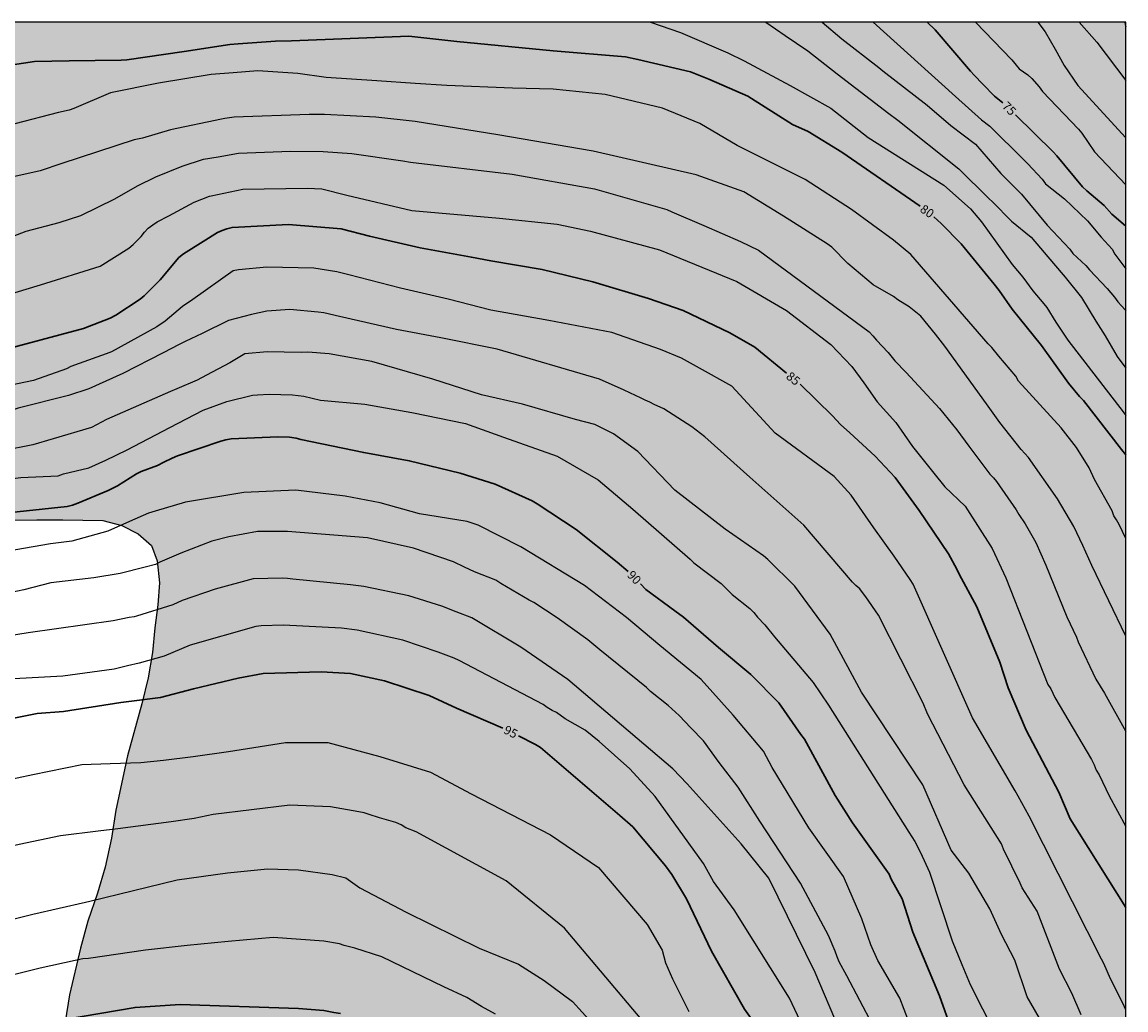
# Model space of a CAD drawing. Units: metres. Extents: x 582744 to 583094, y 4793040 to 4793290.
# Drawn here: x 583000 to 583094, y 4793206 to 4793290 of the extents above; entities that cross this region are included whole.
import ezdxf

# ---------------------------------------------------------------- set-up
doc = ezdxf.new("R2010")
doc.units = ezdxf.units.M
for name, color, linetype in [('010106', 9, 'Continuous'), ('020104', 34, 'Continuous'), ('020307', 24, 'Continuous'), ('100108', 63, 'Continuous'), ('990504', 63, 'Continuous')]:
    doc.layers.add(name, color=color, linetype=linetype)
doc.layers.add('020105', color=24, linetype='Continuous', lineweight=30)
doc.styles.add('ARIALI', font='ARIALI.TTF', dxfattribs={"height": 1})

msp = doc.modelspace()

# ---------------------------------------------------------------- hatches: boundary and pattern name
at = {"layer": '990504'}
msp.add_hatch(color=256, dxfattribs=at).paths.add_polyline_path([(583094.114, 4793290.235), (582945.551, 4793290.238), (582943.134, 4793288.395), (582940.145, 4793286.48), (582936.779, 4793284.578), (582933.555, 4793282.612), (582927.523, 4793279.794), (582924.688, 4793278.524), (582922.077, 4793276.973), (582919.688, 4793275.221), (582917.726, 4793273.094), (582915.641, 4793271.212), (582912.659, 4793269.162), (582910.024, 4793267.678), (582907.398, 4793266.383), (582904.478, 4793265.015), (582901.387, 4793263.748), (582897.853, 4793263.166), (582894.691, 4793262.988), (582893.318, 4793262.988), (582887.827, 4793262.164), (582884.761, 4793261.516), (582881.696, 4793260.684), (582878.902, 4793259.464), (582872.497, 4793256.961), (582869.964, 4793255.58), (582868.252, 4793254.181), (582866.912, 4793252.427), (582865.857, 4793250.79), (582865.233, 4793249.712), (582863.508, 4793247.365), (582862.259, 4793246.031), (582861.037, 4793244.969), (582859.949, 4793244.208), (582858.302, 4793243.513), (582856.894, 4793243.289), (582855.484, 4793243.141), (582854.686, 4793242.997), (582852.114, 4793243.013), (582850.577, 4793242.801), (582847.706, 4793241.58), (582841.356, 4793238.389), (582839.226, 4793237.583), (582837.401, 4793237.012), (582834.645, 4793236.357), (582831.684, 4793236.035), (582829.678, 4793235.767), (582827.806, 4793235.324), (582825.793, 4793234.574), (582823.8, 4793233.499), (582822.04, 4793232.026), (582820.338, 4793230.931), (582816.562, 4793228.826), (582814.852, 4793227.978), (582812.438, 4793226.941), (582808.605, 4793224.066), (582806.919, 4793222.319), (582805.585, 4793220.535), (582804.14, 4793218.302), (582803.09, 4793216.215), (582802.784, 4793214.252), (582803.401, 4793212.345), (582803.944, 4793210.902), (582804.624, 4793209.56), (582805.688, 4793208.27), (582806.713, 4793207.355), (582807.618, 4793206.357), (582808.391, 4793205.334), (582809.277, 4793204.061), (582810.046, 4793202.721), (582810.654, 4793201.273), (582812.594, 4793196.248), (582813.178, 4793194.497), (582813.543, 4793192.797), (582813.479, 4793191.266), (582812.992, 4793189.8), (582812.193, 4793188.427), (582811.161, 4793187.378), (582809.717, 4793186.921), (582808.244, 4793187.092), (582806.545, 4793187.884), (582805.423, 4793188.69), (582802.747, 4793189.485), (582801.261, 4793188.971), (582800.086, 4793187.616), (582799.409, 4793185.715), (582799.092, 4793183.914), (582798.715, 4793180.003), (582798.475, 4793173.891), (582798.304, 4793172.106), (582798.095, 4793170.391), (582797.119, 4793166.618), (582796.15, 4793164.569), (582794.998, 4793162.942), (582793.614, 4793161.255), (582788.803, 4793156.327), (582787.178, 4793154.918), (582785.672, 4793154.497), (582784.476, 4793155.32), (582783.896, 4793156.783), (582782.592, 4793158.212), (582781.162, 4793159.069), (582779.254, 4793159.504), (582777.796, 4793160.188), (582777.01, 4793161.473), (582775.848, 4793162.449), (582774.217, 4793163.147), (582772.242, 4793163.309), (582770.545, 4793162.456), (582769.554, 4793161.703), (582768.146, 4793161.136), (582766.122, 4793160.696), (582764.032, 4793160.151), (582761.749, 4793159.709), (582759.979, 4793159.407), (582757.709, 4793159.101), (582755.329, 4793158.654), (582750.276, 4793158.012), (582747.087, 4793157.406), (582744.121, 4793157.057), (582744.118, 4793040.25), (582892.427, 4793040.246), (582892.164, 4793040.904), (582891.78, 4793043.481), (582891.614, 4793046.148), (582892.026, 4793048.694), (582892.716, 4793050.779), (582893.862, 4793053.145), (582894.977, 4793054.896), (582896.073, 4793057.167), (582896.478, 4793058.765), (582896.754, 4793061.026), (582896.453, 4793063.498), (582895.901, 4793065.866), (582895.488, 4793068.407), (582895.296, 4793070.769), (582895.734, 4793072.988), (582897.57, 4793074.097), (582899.908, 4793074.658), (582902.166, 4793075.136), (582905.122, 4793075.872), (582908.273, 4793076.808), (582910.747, 4793077.803), (582913.886, 4793078.912), (582916.914, 4793079.917), (582919.67, 4793080.682), (582922.643, 4793081.153), (582926.221, 4793081.2), (582929.058, 4793080.564), (582931.557, 4793080.061), (582934.196, 4793079.872), (582936.337, 4793079.973), (582938.496, 4793080.572), (582940.587, 4793081.656), (582942.43, 4793083.158), (582944.788, 4793085.563), (582945.959, 4793087.244), (582947.543, 4793089.209), (582949.602, 4793091.273), (582951.458, 4793092.998), (582953.078, 4793094.86), (582954.394, 4793096.65), (582956.47, 4793100.014), (582958.083, 4793103.533), (582958.809, 4793105.295), (582959.362, 4793107.023), (582959.811, 4793108.885), (582960.204, 4793110.834), (582960.449, 4793112.909), (582960.718, 4793116.822), (582961.048, 4793119.088), (582961.674, 4793124.262), (582961.842, 4793126.502), (582962.178, 4793129.067), (582962.691, 4793131.839), (582963.307, 4793134.51), (582963.827, 4793137.284), (582964.55, 4793139.657), (582965.994, 4793144.086), (582967.77, 4793148.955), (582968.67, 4793151.543), (582969.303, 4793154.069), (582969.72, 4793156.342), (582970.048, 4793158.812), (582970.403, 4793161.661), (582970.901, 4793167.502), (582971.757, 4793173.421), (582972.712, 4793179.174), (582974.371, 4793187.469), (582975.043, 4793190.229), (582975.651, 4793193.338), (582976.485, 4793196.594), (582977.589, 4793199.553), (582980.356, 4793205.194), (582982.046, 4793208.821), (582983.662, 4793212.091), (582985.005, 4793215.095), (582985.833, 4793217.747), (582986.559, 4793220.633), (582987.312, 4793224.277), (582987.756, 4793227.646), (582988.283, 4793230.895), (582988.686, 4793233.781), (582988.981, 4793236.711), (582989.376, 4793241.716), (582989.611, 4793243.848), (582990.082, 4793245.365), (582991.748, 4793246.213), (582994.229, 4793247.005), (582997.651, 4793247.713), (582999.444, 4793247.825), (583001.39, 4793247.868), (583003.61, 4793247.874), (583007.015, 4793247.814), (583008.638, 4793247.37), (583010.018, 4793246.682), (583011.147, 4793245.664), (583011.643, 4793244.357), (583011.831, 4793242.49), (583011.703, 4793240.624), (583011.444, 4793238.669), (583011.23, 4793236.554), (583010.868, 4793234.415), (583010.343, 4793232.19), (583009.1, 4793227.771), (583008.111, 4793223.128), (583007.751, 4793220.755), (583007.205, 4793218.301), (583006.565, 4793216.08), (583005.733, 4793213.699), (583005.104, 4793211.401), (583004.173, 4793207.42), (583003.805, 4793205.108), (583003.23, 4793200.408), (583003.144, 4793198.059), (583003.152, 4793193.246), (583003.222, 4793187.433), (583003.028, 4793185.02), (583002.495, 4793180.069), (583002.104, 4793177.353), (583001.491, 4793172.21), (583001.219, 4793169.581), (583000.873, 4793167.138), (583000.653, 4793164.461), (582999.568, 4793158.975), (582998.935, 4793156.438), (582998.145, 4793154.139), (582997.334, 4793151.957), (582996.435, 4793150.02), (582995.652, 4793147.774), (582995.111, 4793145.509), (582994.655, 4793143.297), (582994.317, 4793141.003), (582994.051, 4793139.724), (582992.967, 4793135.907), (582992.607, 4793134.015), (582992.604, 4793132.085), (582992.751, 4793130.507), (582993.459, 4793129.271), (582994.814, 4793128.808), (582996.673, 4793128.778), (582998.737, 4793128.97), (583001.387, 4793129.734), (583003.956, 4793130.655), (583006.227, 4793131.368), (583008.729, 4793132.233), (583011.236, 4793132.779), (583013.477, 4793132.875), (583016.111, 4793132.786), (583018.485, 4793132.067), (583020.41, 4793131.232), (583022.335, 4793129.889), (583023.7, 4793128.381), (583024.976, 4793126.773), (583026.426, 4793124.677), (583027.66, 4793121.888), (583028.772, 4793118.9), (583029.626, 4793116.182), (583030.248, 4793113.859), (583030.809, 4793111.275), (583031.83, 4793106.191), (583032.254, 4793103.584), (583032.543, 4793100.61), (583033.479, 4793093.193), (583033.843, 4793088.365), (583034.024, 4793084.119), (583033.976, 4793081.673), (583033.778, 4793079.17), (583033.416, 4793076.958), (583032.703, 4793074.703), (583031.575, 4793072.483), (583030.02, 4793070.674), (583028.045, 4793068.738), (583025.347, 4793066.571), (583023.017, 4793064.923), (583020.461, 4793063.399), (583017.883, 4793061.592), (583015.309, 4793059.652), (583010.026, 4793055.962), (583007.377, 4793054.033), (583004.704, 4793052.208), (582998.233, 4793048.43), (582995.292, 4793046.829), (582992.868, 4793045.578), (582990.007, 4793044.647), (582988.066, 4793044.426), (582985.194, 4793044.221), (582982.643, 4793044.222), (582980.181, 4793044.705), (582977.09, 4793045.459), (582973.552, 4793046.217), (582970.875, 4793046.958), (582964.84, 4793048.54), (582962.172, 4793048.94), (582959.933, 4793049.03), (582958.146, 4793049.009), (582955.877, 4793048.484), (582953.972, 4793047.836), (582952.595, 4793046.874), (582951.934, 4793045.522), (582952.136, 4793044.274), (582953.148, 4793042.89), (582954.023, 4793041.501), (582953.672, 4793040.459), (582953.53, 4793040.245), (583076.843, 4793040.242), (583075.209, 4793041.981), (583073.331, 4793043.611), (583071.486, 4793045.186), (583069.143, 4793047.035), (583067.042, 4793048.756), (583064.969, 4793050.374), (583061.76, 4793053.312), (583060.825, 4793054.529), (583060.388, 4793056.019), (583060.848, 4793057.149), (583062.067, 4793057.874), (583062.652, 4793057.928), (583064.79, 4793057.545), (583070.411, 4793055.515), (583075.927, 4793053.81), (583077.994, 4793053.215), (583079.883, 4793052.545), (583082.041, 4793051.562), (583084.072, 4793050.526), (583086.55, 4793050.087), (583088.833, 4793050.065), (583090.923, 4793050.572), (583094.109, 4793052.525)])

# ---------------------------------------------------------------- linework, layer by layer
at = {"layer": '010106', "flags": 128}
msp.add_lwpolyline([(582744.118, 4793040.25), (583094.108, 4793040.242), (583094.114, 4793290.235), (582744.124, 4793290.242)], close=True, dxfattribs=at)
at = {"layer": '020104', "flags": 128}
for points, elevation in [([(583053.625, 4793290.236), (583056.198, 4793289.341), (583060.223, 4793287.637), (583061.617, 4793286.94), (583065.525, 4793284.828), (583068.989, 4793282.905), (583072.168, 4793280.424), (583078.621, 4793276.362), (583080.868, 4793274.33), (583081.811, 4793273.242), (583084.417, 4793269.588), (583085.349, 4793268.511), (583086.178, 4793267.357), (583087.119, 4793266.248), (583087.372, 4793265.931), (583088.153, 4793264.682), (583089.168, 4793263.159), (583093.881, 4793257.065), (583094.113, 4793256.737)], 79), ([(583063.447, 4793290.236), (583065.1, 4793289.109), (583067.034, 4793287.792), (583069.523, 4793285.849), (583073.927, 4793282.468), (583074.694, 4793281.898), (583079.876, 4793277.754), (583082.447, 4793275.23), (583082.762, 4793274.945), (583084.384, 4793273.286), (583086.051, 4793271.936), (583087.935, 4793269.688), (583088.95, 4793268.527), (583090.328, 4793266.786), (583091.542, 4793264.766), (583092.358, 4793263.522), (583093.373, 4793261.781), (583094.113, 4793260.763)], 78), ([(583068.243, 4793290.235), (583069.938, 4793288.821), (583073.078, 4793286.381), (583073.428, 4793286.077), (583077.204, 4793283.158), (583079.201, 4793281.439), (583081.303, 4793279.844), (583083.459, 4793277.361), (583083.934, 4793276.865), (583084.265, 4793276.564), (583085.219, 4793275.581), (583087.398, 4793272.949), (583089.331, 4793270.921), (583089.582, 4793270.548), (583090.688, 4793269.504), (583091.011, 4793269.152), (583092.515, 4793267.549), (583093.131, 4793266.821), (583093.413, 4793266.43), (583094.049, 4793265.737), (583094.113, 4793265.645)], 77), ([(583072.609, 4793290.235), (583079.604, 4793283.893), (583081.811, 4793281.927), (583082.533, 4793281.369), (583085.421, 4793278.5), (583085.768, 4793278.182), (583086.993, 4793276.854), (583087.263, 4793276.476), (583088.879, 4793275.2), (583090.836, 4793273.314), (583091.996, 4793271.936), (583092.938, 4793270.921), (583093.158, 4793270.495), (583094.113, 4793269.243)], 76), ([(583081.301, 4793290.235), (583084.409, 4793287.02), (583085.036, 4793286.273), (583085.767, 4793285.753), (583086.093, 4793285.439), (583086.723, 4793284.715), (583087.022, 4793284.338), (583090.067, 4793281.13), (583090.351, 4793280.775), (583091.451, 4793279.191), (583094.113, 4793276.373)], 74), ([(583086.6, 4793290.235), (583087.236, 4793289.417), (583088.099, 4793287.947), (583088.862, 4793286.551), (583090.023, 4793284.848), (583094.114, 4793280.375)], 73), ([(583090.138, 4793290.235), (583091.649, 4793288.521), (583094.114, 4793285.274)], 72), ([(583094.008, 4793290.235), (583094.061, 4793290.039), (583094.114, 4793289.844)], 71), ([(583018.102, 4793285.915), (583016.246, 4793285.767), (583011.756, 4793285.037), (583007.676, 4793284.207), (583004.556, 4793282.887), (583004.146, 4793282.747), (583003.246, 4793282.557), (582999.516, 4793281.577), (582995.896, 4793280.717), (582994.516, 4793280.357), (582993.216, 4793279.987), (582991.906, 4793279.617), (582989.426, 4793278.768), (582988.146, 4793278.158), (582986.547, 4793277.448), (582984.797, 4793276.438), (582983.207, 4793275.278), (582981.467, 4793274.038), (582980.787, 4793273.418)], 81), ([(583094.113, 4793246.26), (583093.536, 4793247.475), (583093.321, 4793247.858), (583093.076, 4793248.195), (583092.929, 4793248.638), (583091.426, 4793251.288), (583090.981, 4793252.278), (583089.893, 4793254.019), (583088.588, 4793255.687), (583084.958, 4793259.667), (583084.737, 4793260.088), (583083.302, 4793261.81), (583082.684, 4793262.53), (583082.377, 4793262.846), (583075.808, 4793270.448), (583074.333, 4793271.681), (583070.739, 4793274.28), (583066.818, 4793276.825), (583061.026, 4793279.739), (583057.824, 4793281.597), (583054.65, 4793282.913), (583049.774, 4793284.075), (583045.361, 4793284.54), (583041.898, 4793284.605), (583036.305, 4793284.849), (583033.596, 4793285.004), (583030.345, 4793285.237), (583026.013, 4793285.517), (583023.604, 4793285.876), (583020.205, 4793286.081), (583018.102, 4793285.915)], 81), ([(583094.113, 4793237.948), (583091.215, 4793243.963), (583090.45, 4793245.664), (583089.681, 4793247.284), (583088.302, 4793249.642), (583085.819, 4793253.179), (583085.191, 4793253.847), (583083.393, 4793256.154), (583082.251, 4793257.733), (583078.693, 4793262.651), (583077.895, 4793263.667), (583076.663, 4793265.19), (583075.648, 4793265.988), (583074.687, 4793266.584), (583074.321, 4793266.873), (583072.603, 4793267.874), (583070.428, 4793269.688), (583069.077, 4793271.064), (583068.689, 4793271.352), (583064.963, 4793273.721), (583061.582, 4793275.781), (583057.521, 4793277.234), (583048.75, 4793279.263), (583040.629, 4793280.641), (583033.597, 4793281.783), (583030.256, 4793282.144), (583025.89, 4793282.364), (583024.592, 4793282.385), (583018.189, 4793282.149), (583017.409, 4793282.021)], 82), ([(583017.409, 4793282.021), (583017.116, 4793281.977), (583012.766, 4793281.057), (583010.386, 4793280.367), (583009.666, 4793280.227), (583003.516, 4793278.187), (583001.676, 4793277.567), (582999.256, 4793277.027), (582996.406, 4793276.147), (582993.286, 4793275.198), (582990.966, 4793274.248), (582987.976, 4793272.868), (582987.626, 4793272.678), (582984.876, 4793270.998), (582982.866, 4793269.438), (582980.362, 4793267.868)], 82), ([(582980.013, 4793263.314), (582985.056, 4793265.998), (582989.656, 4793268.238), (582993.426, 4793269.748), (583000.476, 4793272.447), (583003.286, 4793273.177), (583005.136, 4793273.767), (583008.036, 4793275.197), (583009.956, 4793276.287), (583011.516, 4793277.067), (583013.756, 4793277.987), (583015.586, 4793278.557), (583016.831, 4793278.773)], 83), ([(583016.831, 4793278.773), (583018.562, 4793279.079), (583022.989, 4793279.253), (583025.768, 4793279.211), (583028.216, 4793279.063), (583032.539, 4793278.415), (583033.21, 4793278.307), (583041.862, 4793277.305), (583048.857, 4793276.04), (583055.042, 4793274.28), (583055.449, 4793274.089), (583058.179, 4793272.931), (583061.305, 4793271.55), (583062.842, 4793270.816), (583072.26, 4793263.868), (583072.58, 4793263.521), (583072.87, 4793263.165), (583073.868, 4793262.121), (583074.452, 4793261.4), (583075.396, 4793260.399), (583078.253, 4793257.331), (583079.72, 4793255.532), (583080.749, 4793254.136), (583082.53, 4793251.747), (583082.834, 4793251.447), (583083.102, 4793251.127), (583084.778, 4793248.714), (583084.991, 4793248.329), (583085.549, 4793247.512), (583086.432, 4793245.93), (583087.296, 4793243.993), (583089.089, 4793239.6), (583089.912, 4793237.864), (583090.061, 4793237.484), (583091.549, 4793234.285), (583092.277, 4793233.111), (583094.112, 4793229.825)], 83), ([(583016.24, 4793275.459), (583018.935, 4793276.009), (583024.407, 4793276.113), (583025.646, 4793276.058), (583027.796, 4793275.492), (583033.306, 4793274.186), (583040.78, 4793273.548), (583045.705, 4793273.025), (583048.532, 4793272.444), (583054.404, 4793270.848), (583061.002, 4793268.164), (583065.207, 4793265.698), (583068.977, 4793262.796), (583070.79, 4793260.91), (583071.805, 4793259.532), (583072.929, 4793257.91), (583074.517, 4793256.14), (583075.937, 4793254.091), (583077.749, 4793251.843), (583078.692, 4793250.682), (583080.425, 4793249.011), (583082.716, 4793245.421), (583083.876, 4793242.913), (583087.452, 4793233.848), (583087.718, 4793233.472), (583087.892, 4793233.11), (583088.054, 4793232.721), (583091.192, 4793227.448), (583091.404, 4793226.997), (583091.587, 4793226.546), (583091.845, 4793226.149), (583092.694, 4793224.36), (583094.112, 4793221.746)], 84), ([(582979.679, 4793258.954), (582986.746, 4793262.278), (582990.266, 4793263.938), (582991.396, 4793264.618), (582991.856, 4793264.778), (582995.166, 4793266.138), (582996.376, 4793266.388), (582999.556, 4793267.218), (583001.706, 4793267.858), (583006.776, 4793269.457), (583009.226, 4793270.997), (583009.596, 4793271.317), (583010.276, 4793271.977), (583010.556, 4793272.367), (583010.876, 4793272.707), (583011.256, 4793272.987), (583011.646, 4793273.247), (583012.636, 4793273.747), (583014.776, 4793274.907), (583016.106, 4793275.427), (583016.24, 4793275.459)], 84), ([(583094.112, 4793206.149), (583093.855, 4793206.701), (583093.647, 4793207.074), (583093.264, 4793207.906), (583092.803, 4793208.781), (583092.237, 4793210.095), (583092.048, 4793210.468), (583085.874, 4793222.63), (583084.937, 4793224.322), (583084.687, 4793224.796), (583081.038, 4793230.992), (583075.988, 4793242.375), (583075.759, 4793242.771), (583074.375, 4793244.758), (583072.639, 4793247.194), (583070.718, 4793249.958), (583069.267, 4793251.553), (583064.265, 4793255.253), (583060.567, 4793259.243), (583057.812, 4793260.766), (583056.289, 4793261.637), (583054.477, 4793262.362), (583050.344, 4793263.813), (583044.979, 4793264.828), (583040.049, 4793265.699), (583036.424, 4793266.642), (583032.364, 4793267.585), (583027.949, 4793268.711), (583026.929, 4793268.967), (583024.962, 4793269.299), (583020.965, 4793269.372), (583018.555, 4793269.145), (583018.116, 4793269.048), (583014.669, 4793266.632)], 86), ([(583014.669, 4793266.632), (583013.785, 4793266.017), (583012.306, 4793264.787), (583011.616, 4793264.287), (583007.736, 4793262.178), (583007.286, 4793261.998), (583005.006, 4793261.178), (583004.296, 4793260.918), (583003.906, 4793260.728), (583001.096, 4793259.718), (582997.686, 4793259.018), (582995.346, 4793258.478), (582991.596, 4793257.368), (582990.246, 4793256.818), (582989.846, 4793256.678), (582989.416, 4793256.498), (582981.226, 4793253.528), (582979.22, 4793252.976)], 86), ([(583090.291, 4793205.709), (583089.521, 4793207.548), (583088.464, 4793209.596), (583086.564, 4793214.547), (583085.268, 4793216.517), (583085.108, 4793216.932), (583083.7, 4793219.831), (583083.529, 4793220.265), (583080.35, 4793225.307), (583077.228, 4793231.336), (583076.849, 4793232.25), (583073.047, 4793239.738), (583071.964, 4793241.319), (583071.683, 4793241.66), (583071.448, 4793241.995), (583071.118, 4793242.273), (583070.822, 4793242.564), (583066.688, 4793247.399), (583062.095, 4793251.484), (583058.277, 4793254.922), (583057.149, 4793255.793), (583055.173, 4793257.061), (583054.77, 4793257.299), (583053.943, 4793257.692), (583053.576, 4793257.891), (583053.19, 4793258.044), (583052.83, 4793258.228), (583051.393, 4793258.891), (583049.289, 4793259.846), (583040.577, 4793262.386), (583035.784, 4793263.367), (583032.003, 4793264.07), (583027.151, 4793265.162), (583025.818, 4793265.48), (583025.334, 4793265.541), (583022.937, 4793265.771), (583020.98, 4793265.626), (583019.675, 4793265.336), (583017.717, 4793264.828), (583015.47, 4793263.74), (583014.03, 4793263.047)], 87), ([(583014.03, 4793263.047), (583013.515, 4793262.787), (583012.135, 4793262.068), (583008.726, 4793260.328), (583005.826, 4793259.028), (583004.086, 4793258.448), (582999.796, 4793257.358), (582997.046, 4793256.488), (582993.366, 4793255.328), (582988.786, 4793253.518), (582980.886, 4793251.188), (582979.033, 4793250.537)], 87), ([(583089.792, 4793200.184), (583085.704, 4793207.26), (583084.647, 4793210.362), (583083.52, 4793212.547), (583082.534, 4793214.733), (583080.753, 4793217.765), (583079.223, 4793219.738), (583076.827, 4793225.307), (583071.614, 4793233.202), (583070.627, 4793234.965), (583068.936, 4793238.137), (583065.914, 4793242.226), (583063.618, 4793244.473), (583063.255, 4793244.794), (583059.987, 4793247.056), (583055.709, 4793250.393), (583052.569, 4793253.688), (583050.489, 4793255.181), (583048.894, 4793255.978), (583047.257, 4793256.415), (583042.731, 4793257.719), (583039.252, 4793258.517), (583035.102, 4793259.831), (583029.899, 4793261.347), (583026.273, 4793261.999), (583024.461, 4793262.144), (583023.908, 4793262.099), (583021.002, 4793262.154), (583019.095, 4793261.983), (583017.821, 4793261.231), (583015.844, 4793260.185), (583015.038, 4793259.756), (583013.314, 4793259.023)], 88), ([(583013.314, 4793259.023), (583012.765, 4793258.788), (583007.335, 4793256.418), (583006.035, 4793255.718), (583002.786, 4793254.748), (583001.046, 4793254.238), (582998.456, 4793253.748), (582998.356, 4793253.738), (582995.466, 4793253.238), (582990.716, 4793252.018), (582989.516, 4793251.558), (582987.996, 4793251.118), (582983.276, 4793249.818), (582981.976, 4793249.309), (582978.849, 4793248.144)], 88), ([(583012.726, 4793255.724), (583015.542, 4793257.212), (583017.572, 4793257.938), (583019.757, 4793258.488), (583020.192, 4793258.491), (583021.184, 4793258.553), (583023.154, 4793258.506), (583024.113, 4793258.393), (583025.555, 4793258.063), (583029.319, 4793257.719), (583033.306, 4793256.994), (583037.874, 4793256.051), (583041.136, 4793254.89), (583045.704, 4793253.294), (583049.184, 4793251.263), (583052.133, 4793248.773), (583057.009, 4793244.515), (583057.325, 4793244.211), (583059.646, 4793242.432), (583059.937, 4793242.155), (583060.238, 4793241.836), (583060.594, 4793241.498), (583062.091, 4793240.306), (583062.432, 4793239.968), (583062.739, 4793239.576), (583063.376, 4793238.915), (583064.201, 4793237.904), (583067.488, 4793234.003), (583068.8, 4793232.086), (583075.622, 4793221.281), (583076.147, 4793220.46), (583076.612, 4793219.531), (583077.404, 4793217.874), (583079.327, 4793212.024), (583080.138, 4793210.011), (583080.845, 4793208.295), (583083.971, 4793202.13)], 89), ([(582978.689, 4793246.051), (582980.016, 4793246.539), (582983.146, 4793247.829), (582986.176, 4793248.948), (582990.746, 4793250.108), (582997.706, 4793251.188), (583000.026, 4793251.478), (583003.205, 4793251.618), (583003.655, 4793251.768), (583005.825, 4793252.278), (583007.275, 4793252.928), (583009.085, 4793253.808), (583012.726, 4793255.724)], 89), ([(583075.978, 4793204.253), (583074.854, 4793207.12), (583072.989, 4793210.339), (583072.402, 4793211.662), (583071.63, 4793213.891), (583070.063, 4793217.483), (583067.104, 4793221.641), (583064.004, 4793226.787), (583063.25, 4793228.168), (583060.687, 4793231.226), (583057.946, 4793234.26), (583054.423, 4793237.15), (583051.604, 4793239.547), (583048.024, 4793242.268), (583042.602, 4793245.564), (583038.97, 4793247.411), (583038.039, 4793247.708), (583033.959, 4793248.362), (583030.624, 4793249.305), (583027.651, 4793249.886), (583023.445, 4793250.393), (583019.022, 4793250.176), (583014.04, 4793249.357), (583011.457, 4793248.598)], 91), ([(583011.457, 4793248.598), (583010.905, 4793248.438), (583009.295, 4793247.708), (583007.425, 4793246.908), (583004.375, 4793246.038), (583002.555, 4793245.828), (582999.595, 4793245.318), (582996.616, 4793244.868), (582990.976, 4793243.828), (582989.536, 4793243.649), (582986.646, 4793243.039), (582981.876, 4793241.739), (582980.236, 4793241.179), (582978.896, 4793240.539), (582978.236, 4793240.146)], 91), ([(583072.579, 4793204.838), (583070.352, 4793209.025), (583069.714, 4793210.239), (583069.535, 4793210.66), (583069.373, 4793211.131), (583068.783, 4793212.482), (583066.4, 4793216.919), (583062.947, 4793222.206), (583061.115, 4793225.095), (583059.495, 4793227.21), (583058.156, 4793229.043), (583057.083, 4793230.161), (583056.071, 4793231.197), (583055.155, 4793232.059), (583053.652, 4793233.246), (583053.286, 4793233.584), (583049.327, 4793236.785), (583048.301, 4793237.631), (583045.69, 4793239.53), (583043.704, 4793240.813), (583043.297, 4793241.014), (583040.891, 4793242.449), (583040.482, 4793242.715), (583038.656, 4793243.436), (583037.794, 4793243.817), (583036.858, 4793244.299), (583033.45, 4793245.461), (583029.536, 4793246.331), (583022.729, 4793246.86), (583020.181, 4793246.865), (583017.729, 4793246.41), (583016.301, 4793246.032), (583013.645, 4793245.028), (583011.878, 4793244.25), (583011.49, 4793244.069), (583010.609, 4793243.837)], 92), ([(583010.609, 4793243.837), (583008.475, 4793243.278), (583006.255, 4793242.928), (583002.575, 4793242.498), (583000.275, 4793241.908), (582996.495, 4793241.118), (582992.246, 4793240.109), (582988.826, 4793239.429), (582984.546, 4793238.399), (582980.276, 4793236.869), (582977.911, 4793235.912)], 92), ([(583069.723, 4793204.425), (583067.668, 4793209.306), (583063.722, 4793217.342), (583061.343, 4793220.272), (583056.747, 4793225.378), (583055.549, 4793226.647), (583053.084, 4793228.762), (583046.602, 4793234.261), (583042.586, 4793237.01), (583038.439, 4793239.52), (583037.106, 4793240.018), (583035.884, 4793240.5), (583033.061, 4793241.379), (583029.222, 4793242.176), (583028.088, 4793242.321), (583023.19, 4793242.797), (583022.742, 4793242.87), (583022.306, 4793242.895), (583019.822, 4793242.825), (583016.576, 4793241.965), (583013.769, 4793240.999), (583012.983, 4793240.627), (583009.865, 4793239.656)], 93), ([(583009.865, 4793239.656), (583009.685, 4793239.598), (583009.255, 4793239.538), (583007.885, 4793239.248), (583000.645, 4793238.228), (582997.635, 4793237.749), (582992.295, 4793236.829), (582986.786, 4793235.739), (582983.606, 4793234.709), (582981.926, 4793234.149), (582981.516, 4793233.899), (582977.598, 4793231.829)], 93), ([(583066.822, 4793204.23), (583065.484, 4793207.12), (583060.753, 4793214.662), (583059.001, 4793217.06), (583058.156, 4793218.611), (583054.039, 4793224.306), (583051.886, 4793226.647), (583049.279, 4793228.974), (583048.081, 4793229.96), (583046.378, 4793230.93), (583045.628, 4793231.446), (583045.256, 4793231.632), (583044.854, 4793231.877), (583044.497, 4793232.139), (583037.337, 4793235.89), (583036.916, 4793236.087), (583035.556, 4793236.599), (583032.539, 4793237.617), (583028.653, 4793238.48), (583027.333, 4793238.627), (583022.404, 4793238.892), (583020.485, 4793238.827), (583020.043, 4793238.773), (583014.442, 4793237.191), (583012.235, 4793236.264), (583010.098, 4793235.666), (583009.112, 4793235.43)], 94), ([(583009.112, 4793235.43), (583007.965, 4793235.158), (583003.605, 4793234.558), (582997.855, 4793234.239), (582994.375, 4793233.869), (582991.475, 4793233.619), (582987.886, 4793232.849), (582986.006, 4793232.329), (582983.096, 4793231.219), (582979.596, 4793229.329), (582977.267, 4793227.511)], 94), ([(583007.63, 4793227.106), (583010.242, 4793227.187), (583012.164, 4793227.41), (583014.712, 4793227.715), (583017.703, 4793228.143), (583022.573, 4793228.912), (583026.162, 4793228.912), (583030.608, 4793227.705), (583034.906, 4793226.365), (583038.358, 4793224.532), (583045.131, 4793221.046), (583049.208, 4793218.258), (583053.365, 4793213.394), (583054.633, 4793211.209), (583054.915, 4793210.152), (583055.508, 4793208.788), (583056.888, 4793205.992)], 96), ([(582976.517, 4793217.735), (582980.175, 4793219.249), (582982.675, 4793220.279), (582986.255, 4793221.389), (582993.375, 4793224.249), (582997.025, 4793225.319), (583001.045, 4793226.179), (583005.225, 4793227.029), (583007.63, 4793227.106)], 96), ([(583054.445, 4793203.473), (583046.326, 4793213.096), (583041.349, 4793217.132), (583033.691, 4793221.294), (583032.813, 4793221.643), (583032.402, 4793221.886), (583031.967, 4793222.083), (583030.577, 4793222.479), (583029.698, 4793222.786), (583029.264, 4793222.906), (583028.818, 4793223.005), (583026.39, 4793223.438), (583022.921, 4793223.555), (583016.4, 4793222.758), (583014.778, 4793222.424), (583012.84, 4793222.15), (583008.287, 4793221.548), (583006.604, 4793221.345)], 97), ([(583006.604, 4793221.345), (583003.395, 4793220.959), (582999.895, 4793220.229), (582994.545, 4793218.999), (582985.465, 4793216.039), (582985.055, 4793215.829), (582984.685, 4793215.559), (582976.365, 4793211.72), (582976.045, 4793211.579)], 97), ([(583005.531, 4793215.319), (583005.911, 4793215.406), (583013.344, 4793217.201), (583017.617, 4793217.8), (583021.035, 4793218.141), (583023.683, 4793218.056), (583026.529, 4793217.658), (583027.7, 4793217.37), (583028.896, 4793216.516), (583032.827, 4793214.464), (583039.064, 4793211.386), (583042.396, 4793210.018), (583044.592, 4793208.647), (583047.01, 4793206.855), (583048.63, 4793205.024)], 98), ([(582975.72, 4793207.343), (582976.255, 4793207.56), (582980.185, 4793208.65), (582983.525, 4793209.85), (582986.995, 4793210.719), (582995.235, 4793212.829), (583001.045, 4793214.289), (583005.531, 4793215.319)], 98), ([(583040.436, 4793205.76), (583039.251, 4793206.428), (583038.008, 4793207.19), (583036.055, 4793208.095), (583030.756, 4793210.641), (583028.469, 4793211.404), (583027.546, 4793211.632), (583027.151, 4793211.758), (583025.817, 4793211.976), (583021.525, 4793212.299), (583017.688, 4793211.966), (583014.19, 4793211.628), (583010.654, 4793211.208), (583005.785, 4793210.513), (583005.321, 4793210.482), (583004.644, 4793210.338)], 99), ([(583004.644, 4793210.338), (583001.665, 4793209.699), (582996.905, 4793208.499), (582991.335, 4793206.74), (582982.415, 4793203.62), (582978.265, 4793202.15), (582976.985, 4793201.7), (582975.239, 4793201.072)], 99)]:
    msp.add_lwpolyline(points, dxfattribs=dict(at, elevation=elevation))
at = {"layer": '020105', "flags": 128}
for points, elevation in [([(583077.185, 4793290.235), (583077.871, 4793289.573), (583080.87, 4793286.075), (583081.187, 4793285.714), (583081.927, 4793284.955), (583082.929, 4793283.947), (583083.624, 4793283.368)], 75), ([(583076.584, 4793274.558), (583069.934, 4793279.165), (583067.075, 4793280.925), (583065.731, 4793281.517), (583061.926, 4793283.92), (583058.598, 4793285.392), (583057.05, 4793286.011), (583052.572, 4793287.069), (583051.496, 4793287.283), (583045.361, 4793287.792), (583037.148, 4793288.594), (583033.054, 4793289.031), (583023.083, 4793288.647), (583021.722, 4793288.612), (583018.542, 4793288.384)], 80), ([(583018.542, 4793288.384), (583017.826, 4793288.327), (583013.926, 4793287.737), (583009.056, 4793287.027), (583008.586, 4793286.997), (583004.146, 4793286.937), (583001.186, 4793286.887), (582997.776, 4793286.367), (582992.907, 4793285.467), (582989.237, 4793284.027), (582988.807, 4793283.817), (582985.387, 4793281.808), (582982.527, 4793279.788), (582981.213, 4793278.957)], 80), ([(583084.716, 4793282.351), (583087.915, 4793279.205), (583088.244, 4793278.843), (583090.423, 4793276.215), (583090.775, 4793275.872), (583092.258, 4793274.615), (583092.91, 4793273.898), (583093.269, 4793273.568), (583094.113, 4793272.878)], 75), ([(583065.22, 4793260.355), (583062.52, 4793262.553), (583060.404, 4793263.79), (583056.42, 4793265.686), (583053.463, 4793266.697), (583048.742, 4793268.128), (583044.418, 4793269.166), (583040.037, 4793269.924), (583038.397, 4793270.217), (583034.04, 4793271.027), (583029.708, 4793272.026), (583027.301, 4793272.627), (583022.829, 4793272.994), (583018.021, 4793272.752), (583017.581, 4793272.638), (583017.161, 4793272.498), (583016.771, 4793272.332), (583015.546, 4793271.561)], 85), ([(583077.767, 4793273.651), (583078.395, 4793273.095), (583080.1, 4793271.35), (583082.896, 4793267.931), (583083.319, 4793267.388), (583084.419, 4793265.792), (583086.933, 4793262.709), (583089.215, 4793259.506), (583090.172, 4793258.357), (583090.49, 4793258.014), (583093.724, 4793253.84), (583094.113, 4793253.383)], 80), ([(583015.546, 4793271.561), (583013.866, 4793270.497), (583013.496, 4793270.207), (583011.896, 4793268.307), (583010.526, 4793266.937), (583010.176, 4793266.637), (583008.126, 4793265.287), (583007.646, 4793265.028), (583005.366, 4793264.138), (582999.736, 4793262.658), (582994.736, 4793261.278), (582990.746, 4793259.898), (582987.626, 4793258.578), (582980.496, 4793255.398), (582979.372, 4793254.957)], 85), ([(583066.376, 4793259.409), (583069.131, 4793256.709), (583069.802, 4793255.99), (583070.621, 4793255.271), (583072.779, 4793253.28), (583074.481, 4793251.459), (583076.52, 4793248.659), (583079.007, 4793244.975), (583079.708, 4793243.659), (583079.911, 4793243.221), (583081.407, 4793240.463), (583083.38, 4793235.74), (583084.085, 4793233.555), (583085.635, 4793229.959), (583088.398, 4793224.677), (583089.368, 4793222.417), (583094.112, 4793214.863)], 85), ([(583012.198, 4793252.76), (583012.912, 4793253.118), (583013.359, 4793253.308), (583017.067, 4793254.567), (583017.487, 4793254.67), (583017.948, 4793254.745), (583021.911, 4793254.921), (583022.892, 4793254.886), (583023.459, 4793254.811), (583023.864, 4793254.698), (583029.218, 4793253.585), (583033.103, 4793252.889), (583037.428, 4793251.83), (583040.409, 4793250.896), (583043.574, 4793249.474), (583043.988, 4793249.234), (583047.313, 4793247.024), (583050.808, 4793244.254), (583051.725, 4793243.47)], 90), ([(582978.539, 4793244.101), (582981.216, 4793245.199), (582984.546, 4793246.139), (582987.876, 4793246.998), (582990.796, 4793247.388), (582991.176, 4793247.428), (582997.026, 4793248.268), (583003.965, 4793248.998), (583004.425, 4793249.118), (583004.875, 4793249.278), (583007.455, 4793250.348), (583008.265, 4793250.748), (583009.875, 4793251.768), (583010.275, 4793251.968), (583011.655, 4793252.488), (583012.198, 4793252.76)], 90), ([(583052.776, 4793242.413), (583053.25, 4793241.919), (583055.7, 4793240.1), (583056.447, 4793239.562), (583059.435, 4793236.996), (583062.172, 4793234.683), (583064.568, 4793232.286), (583066.444, 4793229.576), (583066.735, 4793229.199), (583069.359, 4793224.39), (583070.838, 4793222.064), (583073.957, 4793217.678), (583074.122, 4793217.28), (583075.066, 4793215.579), (583075.982, 4793212.76), (583078.236, 4793207.332), (583080.337, 4793201.43)], 90), ([(583041.079, 4793230.134), (583037.132, 4793231.825), (583034.783, 4793232.902), (583031.002, 4793234.144), (583028.083, 4793234.775), (583025.595, 4793234.907), (583020.663, 4793234.769), (583018.535, 4793234.385), (583014.731, 4793233.467), (583011.931, 4793232.746), (583008.554, 4793232.295)], 95), ([(583008.554, 4793232.295), (583003.675, 4793231.539), (583001.415, 4793231.359), (582999.005, 4793230.899), (582994.135, 4793229.929), (582988.795, 4793228.919), (582986.895, 4793228.329), (582985.635, 4793227.989), (582985.205, 4793227.829), (582980.756, 4793225.619), (582976.945, 4793223.313)], 95), ([(583042.413, 4793229.467), (583043.861, 4793228.729), (583044.263, 4793228.475), (583051.035, 4793222.683), (583052.123, 4793221.709), (583054.913, 4793218.394), (583055.465, 4793217.661), (583056.701, 4793215.601), (583058.832, 4793211.141), (583061.641, 4793206.202), (583067.973, 4793197.348), (583069.743, 4793194.367), (583076.2, 4793185.837), (583076.965, 4793184.597), (583078.449, 4793182.594), (583079.106, 4793181.88), (583081.863, 4793178.343), (583082.998, 4793176.817), (583086.069, 4793172.37), (583087.099, 4793170.706), (583089.475, 4793167.616), (583091.986, 4793164.799), (583094.111, 4793162.057)], 95), ([(583027.242, 4793205.828), (583026.675, 4793205.916), (583025.82, 4793206.087), (583023.684, 4793206.258), (583013.601, 4793206.6), (583009.756, 4793206.344), (583003.748, 4793205.305)], 100)]:
    msp.add_lwpolyline(points, dxfattribs=dict(at, elevation=elevation))
at = {"layer": '100108', "elevation": 90.466, "flags": 128}
msp.add_lwpolyline([(582999.444, 4793247.825), (583001.39, 4793247.868), (583003.61, 4793247.874), (583007.015, 4793247.814), (583008.638, 4793247.37), (583010.018, 4793246.682), (583011.147, 4793245.664), (583011.643, 4793244.357), (583011.831, 4793242.49), (583011.703, 4793240.624), (583011.444, 4793238.669), (583011.23, 4793236.554), (583010.868, 4793234.415), (583010.343, 4793232.19), (583009.1, 4793227.771), (583008.111, 4793223.128), (583007.751, 4793220.755), (583007.205, 4793218.301), (583006.565, 4793216.08), (583005.733, 4793213.699), (583005.104, 4793211.401), (583004.173, 4793207.42), (583003.805, 4793205.108)], dxfattribs=at)

# ---------------------------------------------------------------- texts
at = {"layer": '020307', "style": 'ARIALI'}
for s, rotation, p in [('75', 315.47277, (583083.512, 4793283.009, 74.998)), ('80', 325.28277, (583076.511, 4793274.152, 79.998)), ('85', 320.85277, (583065.118, 4793259.955, 84.998)), ('90', 313.80377, (583051.593, 4793243.105, 89.997)), ('95', 333.00077, (583041.067, 4793229.732, 94.997))]:
    msp.add_text(s, height=0.75, rotation=rotation, dxfattribs=at).set_placement(p)

doc.saveas('drawing.dxf')
